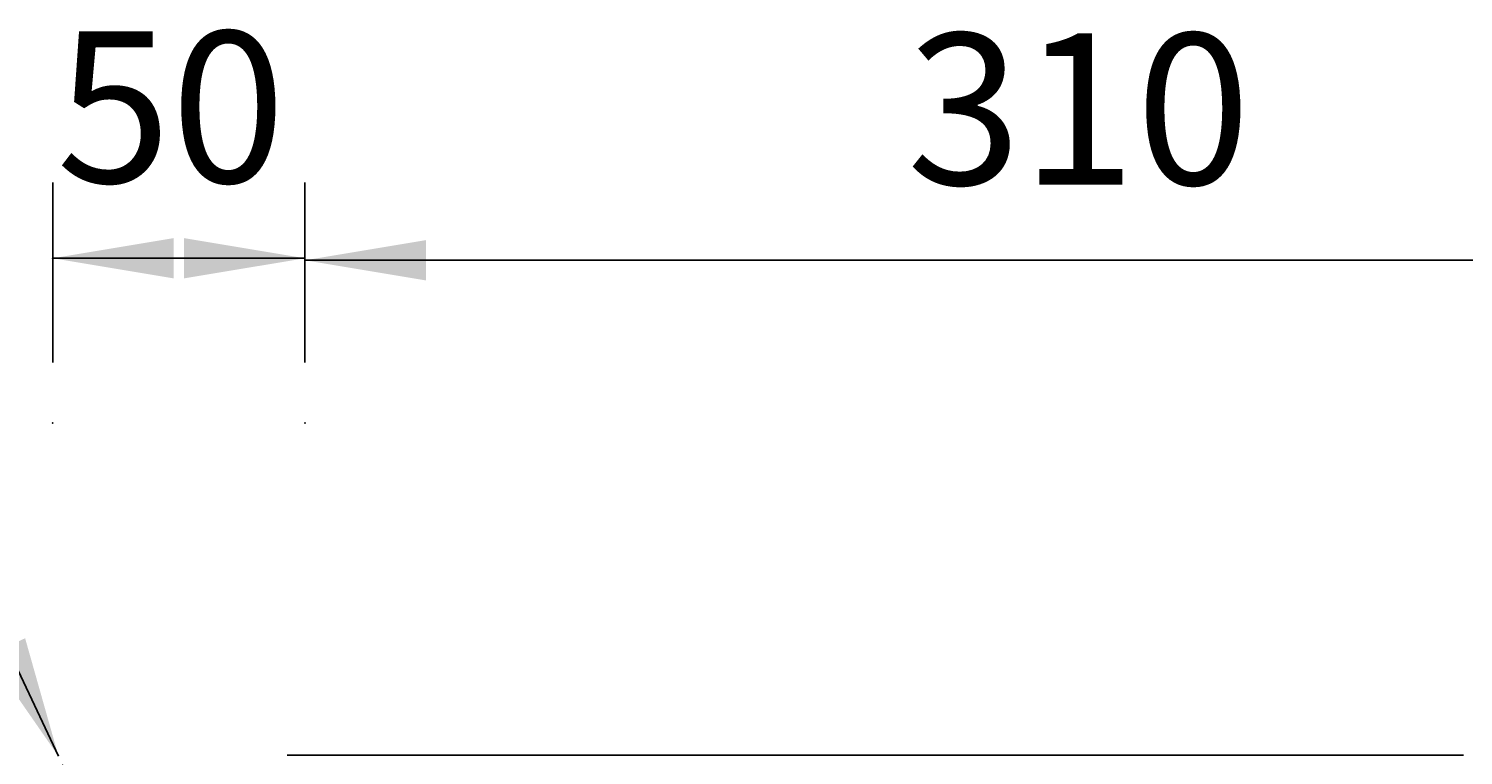
# Model space of a CAD drawing. Extents: x 1023 to 6874, y -2684 to 1392.
# Drawn here: x 5060 to 5344, y -424 to -280 of the extents above; entities that cross this region are included whole.
import ezdxf

# ---------------------------------------------------------------- set-up
doc = ezdxf.new("R2010")
doc.units = 0
doc.header["$LTSCALE"] = 5
doc.header["$MEASUREMENT"] = 0
doc.linetypes.add('VERDECKT', pattern=[0.25, 0.125, -0.125])
doc.layers.get('0').update_dxf_attribs({"linetype": 'CONTINUOUS'})
doc.layers.add('LAYER01', color=7, linetype='CONTINUOUS')
doc.styles.add('SIMPLEX', font='simplex')
doc.dimstyles.get("Standard").update_dxf_attribs({"dimtxt": 0.18, "dimasz": 0.18, "dimexe": 0.18, "dimexo": 0.0625, "dimgap": 0.09, "dimtad": 0, "dimtih": 1, "dimtoh": 1, "dimdec": 4, "dimzin": 0, "dimdsep": 46, "dimtxsty": 'Standard', "dimcen": 0.09, "dimadec": 0, "dimazin": 0, "dimtfac": 1, "dimtdec": 4, "dimtofl": 0, "dimtmove": 0, "dimatfit": 3, "dimfxl": 1, "dimtolj": 1, "dimtzin": 0, "dimarcsym": 0})

# ---------------------------------------------------------------- blocks, each defined once
blk = doc.blocks.new('*D63')
at = {"layer": 'LAYER01', "color": 7}
for p, q in [((5030.727956, -349.843478), (5018.117943, -349.843478)), ((5065.670253, -423.929895), (5030.727956, -349.843478))]:
    blk.add_line(p, q, dxfattribs=at)
for p in [(5030.727956, -349.843478), (5066.523408, -425.738797)]:
    blk.add_point(p, dxfattribs=at)
blk.add_solid([(5059.050053, -400.516829), (5065.670253, -423.929895), (5051.814734, -403.929312)], dxfattribs=at)
at = {"layer": 'LAYER01', "color": 7, "linetype": 'VERDECKT', "style": 'SIMPLEX'}
blk.add_text('R2', height=30, dxfattribs=at).set_placement((4953.117943, -364.843478))
blk = doc.blocks.new('*D68')
at = {"layer": 'LAYER01', "color": 7}
for p, q in [((5114.523408, -345.814172), (5114.523408, -310.556841)), ((5424.523408, -345.814172), (5424.523408, -310.556841)), ((5424.523408, -325.556841), (5114.523408, -325.556841))]:
    blk.add_line(p, q, dxfattribs=at)
for p in [(5114.523408, -325.556841), (5114.523408, -357.814172), (5424.523408, -357.814172)]:
    blk.add_point(p, dxfattribs=at)
for points in [[(5138.523408, -321.557001), (5114.523408, -325.556841), (5138.523408, -329.556681)], [(5400.523408, -321.557001), (5424.523408, -325.556841), (5400.523408, -329.556681)]]:
    blk.add_solid(points, dxfattribs=at)
at = {"layer": 'LAYER01', "color": 7, "linetype": 'Continuous', "style": 'SIMPLEX'}
blk.add_text('310', height=30, dxfattribs=at).set_placement((5233.809122, -310.556841))
blk = doc.blocks.new('*D69')
at = {"layer": 'LAYER01', "color": 7}
for p, q in [((5064.523408, -345.814172), (5064.523408, -310.158602)), ((5114.523408, -345.814172), (5114.523408, -310.158602)), ((5114.523408, -325.158602), (5064.523408, -325.158602))]:
    blk.add_line(p, q, dxfattribs=at)
for p in [(5064.523408, -325.158602), (5064.523408, -357.814172), (5114.523408, -357.814172)]:
    blk.add_point(p, dxfattribs=at)
for points in [[(5088.523408, -321.158762), (5064.523408, -325.158602), (5088.523408, -329.158442)], [(5090.523408, -321.158762), (5114.523408, -325.158602), (5090.523408, -329.158442)]]:
    blk.add_solid(points, dxfattribs=at)
at = {"layer": 'LAYER01', "color": 7, "linetype": 'Continuous', "style": 'SIMPLEX'}
blk.add_text('50', height=30, dxfattribs=at).set_placement((5065.237694, -310.158602))

msp = doc.modelspace()

# ---------------------------------------------------------------- linework, layer by layer
at = {"color": 7, "linetype": 'Continuous'}
for points in [[(5110.970003, -423.738716), (5110.985003, -423.738716), (5110.995003, -423.738716), (5111.010003, -423.738716), (5111.020003, -423.738716), (5111.035003, -423.738716), (5111.050003, -423.738716), (5111.065003, -423.738716), (5111.085003, -423.738716), (5111.105003, -423.738716), (5111.125003, -423.738716), (5111.145003, -423.738716), (5111.170003, -423.738716), (5111.195003, -423.738716), (5111.220003, -423.738716), (5111.250003, -423.738716), (5111.280003, -423.738716), (5111.310003, -423.738716), (5111.340003, -423.738716), (5111.370003, -423.738716), (5111.405003, -423.738716), (5111.440003, -423.738716), (5111.475003, -423.738716), (5111.510003, -423.738716), (5111.550003, -423.738716), (5111.590003, -423.738716), (5111.630003, -423.738716), (5111.670003, -423.738716), (5111.710003, -423.738716), (5111.755003, -423.738716), (5111.800003, -423.738716), (5111.840003, -423.738716), (5111.885003, -423.738716), (5111.935003, -423.738716), (5111.980003, -423.738716), (5112.025003, -423.738716), (5112.075003, -423.738716), (5112.125003, -423.738716), (5112.170003, -423.738716), (5112.220003, -423.738716), (5112.270003, -423.738716), (5112.320003, -423.738716), (5112.375003, -423.738716), (5112.425003, -423.738716), (5112.475003, -423.738716), (5112.530003, -423.738716), (5112.585003, -423.738716), (5112.635003, -423.738716), (5112.690003, -423.738716), (5112.745003, -423.738716), (5112.800003, -423.738716), (5112.860003, -423.738716), (5112.915003, -423.738716), (5112.970003, -423.738716), (5113.030003, -423.738716), (5113.090003, -423.738716), (5113.145003, -423.738716), (5113.205003, -423.738716), (5113.265003, -423.738716), (5113.325003, -423.738716), (5113.390003, -423.738716), (5113.450003, -423.738716), (5113.515003, -423.738716), (5113.575003, -423.738716), (5113.640003, -423.738716), (5113.705003, -423.738716), (5113.770003, -423.738716), (5113.835003, -423.738716), (5113.900003, -423.738716), (5113.970003, -423.738716), (5114.035003, -423.738716), (5114.105003, -423.738716), (5114.175003, -423.738716), (5114.240003, -423.738716), (5114.315003, -423.738716), (5114.385003, -423.738716), (5114.455003, -423.738716), (5114.525003, -423.738716), (5114.600003, -423.738716), (5114.675003, -423.738716), (5114.750003, -423.738716), (5114.825003, -423.738716), (5114.900003, -423.738716), (5114.975003, -423.738716), (5115.055003, -423.738716), (5115.130003, -423.738716), (5115.210003, -423.738716), (5115.290003, -423.738716), (5115.370003, -423.738716), (5115.450003, -423.738716), (5115.530003, -423.738716), (5115.615003, -423.738716), (5115.695003, -423.738716), (5115.780003, -423.738716), (5115.865003, -423.738716), (5115.950003, -423.738716), (5116.035003, -423.738716), (5116.120003, -423.738716), (5116.210003, -423.738716), (5116.295003, -423.738716), (5116.385003, -423.738716), (5116.475003, -423.738716), (5116.560003, -423.738716), (5116.655003, -423.738716), (5116.745003, -423.738716), (5116.835003, -423.738716), (5116.930003, -423.738716), (5117.020003, -423.738716), (5117.115003, -423.738716), (5117.210003, -423.738716), (5117.305003, -423.738716), (5117.400003, -423.738716), (5117.495003, -423.738716), (5117.595003, -423.738716), (5117.690003, -423.738716), (5117.790003, -423.738716), (5117.890003, -423.738716), (5117.990003, -423.738716), (5118.090003, -423.738716), (5118.190003, -423.738716), (5118.290003, -423.738716), (5118.395003, -423.738716), (5118.495003, -423.738716), (5118.600003, -423.738716), (5118.705003, -423.738716), (5118.810003, -423.738716), (5118.915003, -423.738716), (5119.020003, -423.738716), (5119.125003, -423.738716), (5119.235003, -423.738716), (5119.345003, -423.738716), (5119.450003, -423.738716), (5119.560003, -423.738716), (5119.670003, -423.738716), (5119.780003, -423.738716), (5119.890003, -423.738716), (5120.005003, -423.738716), (5120.115003, -423.738716), (5120.230003, -423.738716), (5120.340003, -423.738716), (5120.455003, -423.738716), (5120.570003, -423.738716), (5120.685003, -423.738716), (5120.800003, -423.738716), (5120.920003, -423.738716), (5121.035003, -423.738716), (5121.155003, -423.738716), (5121.275003, -423.738716), (5121.390003, -423.738716), (5121.510003, -423.738716), (5121.630003, -423.738716), (5121.755003, -423.738716), (5121.875003, -423.738716), (5121.995003, -423.738716), (5122.120003, -423.738716), (5122.245003, -423.738716), (5122.370003, -423.738716), (5122.495003, -423.738716), (5122.620003, -423.738716), (5122.745003, -423.738716), (5122.870003, -423.738716), (5123.000003, -423.738716), (5123.125003, -423.738716), (5123.255003, -423.738716), (5123.385003, -423.738716), (5123.515003, -423.738716), (5123.645003, -423.738716), (5123.775003, -423.738716), (5123.910003, -423.738716), (5124.040003, -423.738716), (5124.175003, -423.738716), (5124.305003, -423.738716), (5124.440003, -423.738716), (5124.575003, -423.738716), (5124.710003, -423.738716), (5124.850003, -423.738716), (5124.985003, -423.738716), (5125.120003, -423.738716), (5125.260003, -423.738716), (5125.400003, -423.738716), (5125.540003, -423.738716), (5125.680003, -423.738716), (5125.820003, -423.738716), (5125.960003, -423.738716), (5126.100003, -423.738716), (5126.245003, -423.738716), (5126.385003, -423.738716), (5126.530003, -423.738716), (5126.675003, -423.738716), (5126.820003, -423.738716), (5126.965003, -423.738716), (5127.110003, -423.738716), (5127.255003, -423.738716), (5127.405003, -423.738716), (5127.550003, -423.738716), (5127.700003, -423.738716), (5127.850003, -423.738716), (5128.000003, -423.738716), (5128.150003, -423.738716), (5128.300003, -423.738716), (5128.450003, -423.738716), (5128.600003, -423.738716), (5128.755003, -423.738716), (5128.905003, -423.738716), (5129.060003, -423.738716), (5129.215003, -423.738716), (5129.370003, -423.738716), (5129.525003, -423.738716), (5129.680003, -423.738716), (5129.835003, -423.738716), (5129.995003, -423.738716), (5130.150003, -423.738716), (5130.310003, -423.738716), (5130.470003, -423.738716), (5130.630003, -423.738716), (5130.790003, -423.738716), (5130.950003, -423.738716), (5131.110003, -423.738716), (5131.270003, -423.738716), (5131.435003, -423.738716), (5131.595003, -423.738716), (5131.760003, -423.738716), (5131.920003, -423.738716), (5132.085003, -423.738716), (5132.250003, -423.738716), (5132.415003, -423.738716), (5132.585003, -423.738716), (5132.750003, -423.738716), (5132.915003, -423.738716), (5133.085003, -423.738716), (5133.250003, -423.738716), (5133.420003, -423.738716), (5133.590003, -423.738716), (5133.760003, -423.738716), (5133.930003, -423.738716), (5134.100003, -423.738716), (5134.270003, -423.738716), (5134.445003, -423.738716), (5134.615003, -423.738716), (5134.790003, -423.738716), (5134.960003, -423.738716), (5135.135003, -423.738716), (5135.310003, -423.738716), (5135.485003, -423.738716), (5135.660003, -423.738716), (5135.840003, -423.738716), (5136.015003, -423.738716), (5136.190003, -423.738716), (5136.370003, -423.738716), (5136.545003, -423.738716), (5136.725003, -423.738716), (5136.905003, -423.738716), (5137.085003, -423.738716), (5137.265003, -423.738716), (5137.445003, -423.738716), (5137.625003, -423.738716), (5137.810003, -423.738716), (5137.990003, -423.738716), (5138.175003, -423.738716), (5138.360003, -423.738716), (5138.540003, -423.738716), (5138.725003, -423.738716), (5138.910003, -423.738716), (5139.095003, -423.738716), (5139.280003, -423.738716), (5139.470003, -423.738716), (5139.655003, -423.738716), (5139.845003, -423.738716), (5140.030003, -423.738716), (5140.220003, -423.738716), (5140.410003, -423.738716), (5140.600003, -423.738716), (5140.790003, -423.738716), (5140.980003, -423.738716), (5141.170003, -423.738716), (5141.360003, -423.738716), (5141.555003, -423.738716), (5141.745003, -423.738716), (5141.940003, -423.738716), (5142.130003, -423.738716), (5142.325003, -423.738716), (5142.520003, -423.738716), (5142.715003, -423.738716), (5142.910003, -423.738716), (5143.105003, -423.738716), (5143.305003, -423.738716), (5143.500003, -423.738716), (5143.695003, -423.738716), (5143.895003, -423.738716), (5144.095003, -423.738716), (5144.290003, -423.738716), (5144.490003, -423.738716), (5144.690003, -423.738716), (5144.890003, -423.738716), (5145.090003, -423.738716), (5145.295003, -423.738716), (5145.495003, -423.738716), (5145.695003, -423.738716), (5145.900003, -423.738716), (5146.105003, -423.738716), (5146.305003, -423.738716), (5146.510003, -423.738716), (5146.715003, -423.738716), (5146.920003, -423.738716), (5147.125003, -423.738716), (5147.330003, -423.738716), (5147.540003, -423.738716), (5147.745003, -423.738716), (5147.950003, -423.738716), (5148.160003, -423.738716), (5148.370003, -423.738716), (5148.575003, -423.738716), (5148.785003, -423.738716), (5148.995003, -423.738716), (5149.205003, -423.738716), (5149.415003, -423.738716), (5149.630003, -423.738716), (5149.840003, -423.738716), (5150.050003, -423.738716), (5150.265003, -423.738716), (5150.475003, -423.738716), (5150.690003, -423.738716), (5150.905003, -423.738716), (5151.115003, -423.738716), (5151.330003, -423.738716), (5151.545003, -423.738716), (5151.760003, -423.738716), (5151.975003, -423.738716), (5152.195003, -423.738716), (5152.410003, -423.738716), (5152.625003, -423.738716), (5152.845003, -423.738716), (5153.065003, -423.738716), (5153.280003, -423.738716), (5153.500003, -423.738716), (5153.720003, -423.738716), (5153.940003, -423.738716), (5154.160003, -423.738716), (5154.380003, -423.738716), (5154.600003, -423.738716), (5154.820003, -423.738716), (5155.040003, -423.738716), (5155.265003, -423.738716), (5155.485003, -423.738716), (5155.710003, -423.738716), (5155.930003, -423.738716), (5156.155003, -423.738716), (5156.380003, -423.738716), (5156.605003, -423.738716), (5156.830003, -423.738716), (5157.055003, -423.738716), (5157.280003, -423.738716), (5157.505003, -423.738716), (5157.730003, -423.738716), (5157.960003, -423.738716), (5158.185003, -423.738716), (5158.410003, -423.738716), (5158.640003, -423.738716), (5158.870003, -423.738716), (5159.095003, -423.738716), (5159.325003, -423.738716), (5159.555003, -423.738716), (5159.785003, -423.738716), (5160.015003, -423.738716), (5160.245003, -423.738716), (5160.475003, -423.738716), (5160.705003, -423.738716), (5160.935003, -423.738716), (5161.170003, -423.738716), (5161.400003, -423.738716), (5161.635003, -423.738716), (5161.865003, -423.738716), (5162.100003, -423.738716), (5162.335003, -423.738716), (5162.565003, -423.738716), (5162.800003, -423.738716), (5163.035003, -423.738716), (5163.270003, -423.738716), (5163.505003, -423.738716), (5163.740003, -423.738716), (5163.980003, -423.738716), (5164.215003, -423.738716), (5164.450003, -423.738716), (5164.690003, -423.738716), (5164.925003, -423.738716), (5165.165003, -423.738716), (5165.400003, -423.738716), (5165.640003, -423.738716), (5165.880003, -423.738716), (5166.115003, -423.738716), (5166.355003, -423.738716), (5166.595003, -423.738716), (5166.835003, -423.738716), (5167.075003, -423.738716), (5167.315003, -423.738716), (5167.560003, -423.738716), (5167.800003, -423.738716), (5168.040003, -423.738716), (5168.280003, -423.738716), (5168.525003, -423.738716), (5168.765003, -423.738716), (5169.010003, -423.738716), (5169.255003, -423.738716), (5169.495003, -423.738716), (5169.740003, -423.738716), (5169.985003, -423.738716), (5170.230003, -423.738716), (5170.475003, -423.738716), (5170.720003, -423.738716), (5170.965003, -423.738716), (5171.210003, -423.738716), (5171.455003, -423.738716), (5171.700003, -423.738716), (5171.945003, -423.738716), (5172.195003, -423.738716), (5172.440003, -423.738716), (5172.690003, -423.738716), (5172.935003, -423.738716), (5173.185003, -423.738716), (5173.430003, -423.738716), (5173.680003, -423.738716), (5173.930003, -423.738716), (5174.180003, -423.738716), (5174.425003, -423.738716), (5174.675003, -423.738716), (5174.925003, -423.738716), (5175.175003, -423.738716), (5175.425003, -423.738716), (5175.675003, -423.738716), (5175.930003, -423.738716), (5176.180003, -423.738716), (5176.430003, -423.738716), (5176.685003, -423.738716), (5176.935003, -423.738716), (5177.185003, -423.738716), (5177.440003, -423.738716), (5177.690003, -423.738716), (5177.945003, -423.738716), (5178.200003, -423.738716), (5178.450003, -423.738716), (5178.705003, -423.738716), (5178.960003, -423.738716), (5179.215003, -423.738716), (5179.470003, -423.738716), (5179.720003, -423.738716), (5179.975003, -423.738716), (5180.230003, -423.738716), (5180.490003, -423.738716), (5180.745003, -423.738716), (5181.000003, -423.738716), (5181.255003, -423.738716), (5181.510003, -423.738716), (5181.770003, -423.738716), (5182.025003, -423.738716), (5182.280003, -423.738716), (5182.540003, -423.738716), (5182.795003, -423.738716), (5183.055003, -423.738716), (5183.310003, -423.738716), (5183.570003, -423.738716), (5183.830003, -423.738716), (5184.085003, -423.738716), (5184.345003, -423.738716), (5184.605003, -423.738716), (5184.865003, -423.738716), (5185.120003, -423.738716), (5185.380003, -423.738716), (5185.640003, -423.738716), (5185.900003, -423.738716), (5186.160003, -423.738716), (5186.420003, -423.738716), (5186.680003, -423.738716), (5186.945003, -423.738716), (5187.205003, -423.738716), (5187.465003, -423.738716), (5187.725003, -423.738716), (5187.985003, -423.738716), (5188.250003, -423.738716), (5188.510003, -423.738716), (5188.775003, -423.738716), (5189.035003, -423.738716), (5189.295003, -423.738716), (5189.560003, -423.738716), (5189.820003, -423.738716), (5190.085003, -423.738716), (5190.350003, -423.738716), (5190.610003, -423.738716), (5190.875003, -423.738716), (5191.140003, -423.738716), (5191.400003, -423.738716), (5191.665003, -423.738716), (5191.930003, -423.738716), (5192.195003, -423.738716), (5192.455003, -423.738716), (5192.720003, -423.738716), (5192.985003, -423.738716), (5193.250003, -423.738716), (5193.515003, -423.738716), (5193.780003, -423.738716), (5194.045003, -423.738716), (5194.310003, -423.738716), (5194.575003, -423.738716), (5194.840003, -423.738716), (5195.110003, -423.738716), (5195.375003, -423.738716), (5195.640003, -423.738716), (5195.905003, -423.738716), (5196.170003, -423.738716), (5196.440003, -423.738716), (5196.705003, -423.738716), (5196.970003, -423.738716), (5197.240003, -423.738716), (5197.505003, -423.738716), (5197.770003, -423.738716), (5198.040003, -423.738716), (5198.305003, -423.738716), (5198.575003, -423.738716), (5198.840003, -423.738716), (5199.110003, -423.738716), (5199.375003, -423.738716), (5199.645003, -423.738716), (5199.910003, -423.738716), (5200.180003, -423.738716), (5200.450003, -423.738716), (5200.715003, -423.738716), (5200.985003, -423.738716), (5201.250003, -423.738716), (5201.520003, -423.738716), (5201.790003, -423.738716), (5202.060003, -423.738716), (5202.325003, -423.738716), (5202.595003, -423.738716), (5202.865003, -423.738716), (5203.135003, -423.738716), (5203.400003, -423.738716), (5203.670003, -423.738716), (5203.940003, -423.738716), (5204.210003, -423.738716), (5204.480003, -423.738716), (5204.750003, -423.738716), (5205.020003, -423.738716), (5205.290003, -423.738716), (5205.555003, -423.738716), (5205.825003, -423.738716), (5206.095003, -423.738716), (5206.365003, -423.738716), (5206.635003, -423.738716), (5206.905003, -423.738716), (5207.175003, -423.738716), (5207.445003, -423.738716), (5207.715003, -423.738716), (5207.985003, -423.738716), (5208.255003, -423.738716), (5208.525003, -423.738716), (5208.800003, -423.738716), (5209.070003, -423.738716), (5209.340003, -423.738716), (5209.610003, -423.738716), (5209.880003, -423.738716), (5210.150003, -423.738716), (5210.420003, -423.738716), (5210.690003, -423.738716), (5210.960003, -423.738716), (5211.230003, -423.738716), (5211.505003, -423.738716), (5211.775003, -423.738716), (5212.045003, -423.738716), (5212.315003, -423.738716), (5212.585003, -423.738716), (5212.855003, -423.738716), (5213.125003, -423.738716), (5213.395003, -423.738716), (5213.670003, -423.738716), (5213.940003, -423.738716), (5214.210003, -423.738716), (5214.480003, -423.738716)], [(5214.480003, -423.738716), (5214.625003, -423.738716), (5214.770003, -423.738716), (5214.910003, -423.738716), (5215.055003, -423.738716), (5215.200003, -423.738716), (5215.345003, -423.738716), (5215.485003, -423.738716), (5215.630003, -423.738716), (5215.775003, -423.738716), (5215.920003, -423.738716), (5216.060003, -423.738716), (5216.205003, -423.738716), (5216.350003, -423.738716), (5216.490003, -423.738716), (5216.635003, -423.738716), (5216.780003, -423.738716), (5216.925003, -423.738716), (5217.065003, -423.738716), (5217.210003, -423.738716), (5217.355003, -423.738716), (5217.500003, -423.738716), (5217.640003, -423.738716), (5217.785003, -423.738716), (5217.930003, -423.738716), (5218.075003, -423.738716), (5218.215003, -423.738716), (5218.360003, -423.738716), (5218.505003, -423.738716), (5218.650003, -423.738716), (5218.790003, -423.738716), (5218.935003, -423.738716), (5219.080003, -423.738716), (5219.225003, -423.738716), (5219.365003, -423.738716), (5219.510003, -423.738716), (5219.655003, -423.738716), (5219.800003, -423.738716), (5219.940003, -423.738716), (5220.085003, -423.738716), (5220.230003, -423.738716), (5220.375003, -423.738716), (5220.515003, -423.738716), (5220.660003, -423.738716), (5220.805003, -423.738716), (5220.950003, -423.738716), (5221.090003, -423.738716), (5221.235003, -423.738716), (5221.380003, -423.738716), (5221.520003, -423.738716), (5221.665003, -423.738716), (5221.810003, -423.738716), (5221.955003, -423.738716), (5222.095003, -423.738716), (5222.240003, -423.738716), (5222.385003, -423.738716), (5222.530003, -423.738716), (5222.670003, -423.738716), (5222.815003, -423.738716), (5222.960003, -423.738716), (5223.105003, -423.738716), (5223.245003, -423.738716), (5223.390003, -423.738716), (5223.535003, -423.738716), (5223.680003, -423.738716), (5223.820003, -423.738716), (5223.965003, -423.738716), (5224.110003, -423.738716), (5224.255003, -423.738716), (5224.395003, -423.738716), (5224.540003, -423.738716), (5224.685003, -423.738716), (5224.830003, -423.738716), (5224.970003, -423.738716), (5225.115003, -423.738716), (5225.260003, -423.738716), (5225.405003, -423.738716), (5225.545003, -423.738716), (5225.690003, -423.738716), (5225.835003, -423.738716), (5225.980003, -423.738716), (5226.120003, -423.738716), (5226.265003, -423.738716), (5226.410003, -423.738716), (5226.550003, -423.738716), (5226.695003, -423.738716), (5226.840003, -423.738716), (5226.985003, -423.738716), (5227.125003, -423.738716), (5227.270003, -423.738716), (5227.415003, -423.738716), (5227.560003, -423.738716), (5227.700003, -423.738716), (5227.845003, -423.738716), (5227.990003, -423.738716), (5228.135003, -423.738716), (5228.275003, -423.738716), (5228.420003, -423.738716), (5228.565003, -423.738716), (5228.710003, -423.738716), (5228.850003, -423.738716), (5228.995003, -423.738716), (5229.140003, -423.738716), (5229.285003, -423.738716), (5229.425003, -423.738716), (5229.570003, -423.738716), (5229.715003, -423.738716), (5229.860003, -423.738716), (5230.000003, -423.738716), (5230.145003, -423.738716), (5230.290003, -423.738716), (5230.435003, -423.738716), (5230.575003, -423.738716), (5230.720003, -423.738716), (5230.865003, -423.738716), (5231.010003, -423.738716), (5231.150003, -423.738716), (5231.295003, -423.738716), (5231.440003, -423.738716), (5231.585003, -423.738716), (5231.725003, -423.738716), (5231.870003, -423.738716), (5232.015003, -423.738716), (5232.155003, -423.738716), (5232.300003, -423.738716), (5232.445003, -423.738716), (5232.590003, -423.738716), (5232.730003, -423.738716), (5232.875003, -423.738716), (5233.020003, -423.738716), (5233.165003, -423.738716), (5233.305003, -423.738716), (5233.450003, -423.738716), (5233.595003, -423.738716), (5233.740003, -423.738716), (5233.880003, -423.738716), (5234.025003, -423.738716), (5234.170003, -423.738716), (5234.315003, -423.738716), (5234.455003, -423.738716), (5234.600003, -423.738716), (5234.745003, -423.738716), (5234.890003, -423.738716), (5235.030003, -423.738716), (5235.175003, -423.738716), (5235.320003, -423.738716), (5235.465003, -423.738716), (5235.605003, -423.738716), (5235.750003, -423.738716), (5235.895003, -423.738716), (5236.040003, -423.738716), (5236.180003, -423.738716), (5236.325003, -423.738716), (5236.470003, -423.738716), (5236.615003, -423.738716), (5236.755003, -423.738716), (5236.900003, -423.738716), (5237.045003, -423.738716), (5237.185003, -423.738716), (5237.330003, -423.738716), (5237.475003, -423.738716), (5237.620003, -423.738716), (5237.760003, -423.738716), (5237.905003, -423.738716), (5238.050003, -423.738716), (5238.195003, -423.738716), (5238.335003, -423.738716), (5238.480003, -423.738716), (5238.625003, -423.738716), (5238.770003, -423.738716), (5238.910003, -423.738716), (5239.055003, -423.738716), (5239.200003, -423.738716), (5239.345003, -423.738716), (5239.485003, -423.738716), (5239.630003, -423.738716), (5239.775003, -423.738716), (5239.920003, -423.738716), (5240.060003, -423.738716), (5240.205003, -423.738716), (5240.350003, -423.738716), (5240.495003, -423.738716), (5240.635003, -423.738716), (5240.780003, -423.738716), (5240.925003, -423.738716), (5241.070003, -423.738716), (5241.210003, -423.738716), (5241.355003, -423.738716), (5241.500003, -423.738716), (5241.645003, -423.738716), (5241.785003, -423.738716), (5241.930003, -423.738716), (5242.075003, -423.738716), (5242.215003, -423.738716), (5242.360003, -423.738716), (5242.505003, -423.738716), (5242.650003, -423.738716), (5242.790003, -423.738716), (5242.935003, -423.738716), (5243.080003, -423.738716), (5243.225003, -423.738716), (5243.365003, -423.738716), (5243.510003, -423.738716), (5243.655003, -423.738716), (5243.800003, -423.738716), (5243.940003, -423.738716), (5244.085003, -423.738716), (5244.230003, -423.738716), (5244.375003, -423.738716), (5244.515003, -423.738716), (5244.660003, -423.738716), (5244.805003, -423.738716), (5244.950003, -423.738716), (5245.090003, -423.738716), (5245.235003, -423.738716), (5245.380003, -423.738716), (5245.525003, -423.738716), (5245.665003, -423.738716), (5245.810003, -423.738716), (5245.955003, -423.738716), (5246.100003, -423.738716), (5246.240003, -423.738716), (5246.385003, -423.738716), (5246.530003, -423.738716), (5246.675003, -423.738716), (5246.815003, -423.738716), (5246.960003, -423.738716), (5247.105003, -423.738716), (5247.250003, -423.738716), (5247.390003, -423.738716), (5247.535003, -423.738716), (5247.680003, -423.738716), (5247.820003, -423.738716), (5247.965003, -423.738716), (5248.110003, -423.738716), (5248.255003, -423.738716), (5248.395003, -423.738716), (5248.540003, -423.738716), (5248.685003, -423.738716), (5248.830003, -423.738716), (5248.970003, -423.738716), (5249.115003, -423.738716), (5249.260003, -423.738716), (5249.405003, -423.738716), (5249.545003, -423.738716), (5249.690003, -423.738716), (5249.835003, -423.738716), (5249.980003, -423.738716), (5250.120003, -423.738716), (5250.265003, -423.738716), (5250.410003, -423.738716), (5250.555003, -423.738716), (5250.695003, -423.738716), (5250.840003, -423.738716), (5250.985003, -423.738716), (5251.130003, -423.738716), (5251.270003, -423.738716), (5251.415003, -423.738716), (5251.560003, -423.738716), (5251.705003, -423.738716), (5251.845003, -423.738716), (5251.990003, -423.738716), (5252.135003, -423.738716), (5252.280003, -423.738716), (5252.420003, -423.738716), (5252.565003, -423.738716), (5252.710003, -423.738716), (5252.850003, -423.738716), (5252.995003, -423.738716), (5253.140003, -423.738716), (5253.285003, -423.738716), (5253.425003, -423.738716), (5253.570003, -423.738716), (5253.715003, -423.738716), (5253.860003, -423.738716), (5254.000003, -423.738716), (5254.145003, -423.738716), (5254.290003, -423.738716), (5254.435003, -423.738716), (5254.575003, -423.738716), (5254.720003, -423.738716), (5254.865003, -423.738716), (5255.010003, -423.738716), (5255.150003, -423.738716), (5255.295003, -423.738716), (5255.440003, -423.738716), (5255.585003, -423.738716), (5255.725003, -423.738716), (5255.870003, -423.738716), (5256.015003, -423.738716), (5256.160003, -423.738716), (5256.300003, -423.738716), (5256.445003, -423.738716), (5256.590003, -423.738716), (5256.735003, -423.738716), (5256.875003, -423.738716), (5257.020003, -423.738716), (5257.165003, -423.738716), (5257.310003, -423.738716), (5257.450003, -423.738716), (5257.595003, -423.738716), (5257.740003, -423.738716), (5257.880003, -423.738716), (5258.025003, -423.738716), (5258.170003, -423.738716), (5258.315003, -423.738716), (5258.455003, -423.738716), (5258.600003, -423.738716), (5258.745003, -423.738716), (5258.890003, -423.738716), (5259.030003, -423.738716), (5259.175003, -423.738716), (5259.320003, -423.738716), (5259.465003, -423.738716), (5259.605003, -423.738716), (5259.750003, -423.738716), (5259.895003, -423.738716), (5260.040003, -423.738716), (5260.180003, -423.738716), (5260.325003, -423.738716), (5260.470003, -423.738716), (5260.615003, -423.738716), (5260.755003, -423.738716), (5260.900003, -423.738716), (5261.045003, -423.738716), (5261.190003, -423.738716), (5261.330003, -423.738716), (5261.475003, -423.738716), (5261.620003, -423.738716), (5261.765003, -423.738716), (5261.905003, -423.738716), (5262.050003, -423.738716), (5262.195003, -423.738716), (5262.340003, -423.738716), (5262.480003, -423.738716), (5262.625003, -423.738716), (5262.770003, -423.738716), (5262.915003, -423.738716), (5263.055003, -423.738716), (5263.200003, -423.738716), (5263.345003, -423.738716), (5263.485003, -423.738716), (5263.630003, -423.738716), (5263.775003, -423.738716), (5263.920003, -423.738716), (5264.060003, -423.738716), (5264.205003, -423.738716), (5264.350003, -423.738716), (5264.495003, -423.738716), (5264.635003, -423.738716), (5264.780003, -423.738716), (5264.925003, -423.738716), (5265.070003, -423.738716), (5265.210003, -423.738716), (5265.355003, -423.738716), (5265.500003, -423.738716), (5265.645003, -423.738716), (5265.785003, -423.738716), (5265.930003, -423.738716), (5266.075003, -423.738716), (5266.220003, -423.738716), (5266.360003, -423.738716), (5266.505003, -423.738716), (5266.650003, -423.738716), (5266.795003, -423.738716), (5266.935003, -423.738716), (5267.080003, -423.738716), (5267.225003, -423.738716), (5267.370003, -423.738716), (5267.510003, -423.738716), (5267.655003, -423.738716), (5267.800003, -423.738716), (5267.945003, -423.738716), (5268.085003, -423.738716), (5268.230003, -423.738716), (5268.375003, -423.738716), (5268.515003, -423.738716), (5268.660003, -423.738716), (5268.805003, -423.738716), (5268.950003, -423.738716), (5269.090003, -423.738716), (5269.235003, -423.738716), (5269.380003, -423.738716), (5269.525003, -423.738716)], [(5269.525003, -423.738716), (5269.665003, -423.738716), (5269.810003, -423.738716), (5269.955003, -423.738716), (5270.100003, -423.738716), (5270.240003, -423.738716), (5270.385003, -423.738716), (5270.530003, -423.738716), (5270.670003, -423.738716), (5270.815003, -423.738716), (5270.960003, -423.738716), (5271.105003, -423.738716), (5271.245003, -423.738716), (5271.390003, -423.738716), (5271.535003, -423.738716), (5271.675003, -423.738716), (5271.820003, -423.738716), (5271.965003, -423.738716), (5272.110003, -423.738716), (5272.250003, -423.738716), (5272.395003, -423.738716), (5272.540003, -423.738716), (5272.685003, -423.738716), (5272.825003, -423.738716), (5272.970003, -423.738716), (5273.115003, -423.738716), (5273.255003, -423.738716), (5273.400003, -423.738716), (5273.545003, -423.738716), (5273.690003, -423.738716), (5273.830003, -423.738716), (5273.975003, -423.738716), (5274.120003, -423.738716), (5274.260003, -423.738716), (5274.405003, -423.738716), (5274.550003, -423.738716), (5274.695003, -423.738716), (5274.835003, -423.738716), (5274.980003, -423.738716), (5275.125003, -423.738716), (5275.270003, -423.738716), (5275.410003, -423.738716), (5275.555003, -423.738716), (5275.700003, -423.738716), (5275.840003, -423.738716), (5275.985003, -423.738716), (5276.130003, -423.738716), (5276.275003, -423.738716), (5276.415003, -423.738716), (5276.560003, -423.738716), (5276.705003, -423.738716), (5276.845003, -423.738716), (5276.990003, -423.738716), (5277.135003, -423.738716), (5277.280003, -423.738716), (5277.420003, -423.738716), (5277.565003, -423.738716), (5277.710003, -423.738716), (5277.850003, -423.738716), (5277.995003, -423.738716), (5278.140003, -423.738716), (5278.285003, -423.738716), (5278.425003, -423.738716), (5278.570003, -423.738716), (5278.715003, -423.738716), (5278.860003, -423.738716), (5279.000003, -423.738716), (5279.145003, -423.738716), (5279.290003, -423.738716), (5279.430003, -423.738716), (5279.575003, -423.738716), (5279.720003, -423.738716), (5279.865003, -423.738716), (5280.005003, -423.738716), (5280.150003, -423.738716), (5280.295003, -423.738716), (5280.435003, -423.738716), (5280.580003, -423.738716), (5280.725003, -423.738716), (5280.870003, -423.738716), (5281.010003, -423.738716), (5281.155003, -423.738716), (5281.300003, -423.738716), (5281.440003, -423.738716), (5281.585003, -423.738716), (5281.730003, -423.738716), (5281.875003, -423.738716), (5282.015003, -423.738716), (5282.160003, -423.738716), (5282.305003, -423.738716), (5282.450003, -423.738716), (5282.590003, -423.738716), (5282.735003, -423.738716), (5282.880003, -423.738716), (5283.020003, -423.738716), (5283.165003, -423.738716), (5283.310003, -423.738716), (5283.455003, -423.738716), (5283.595003, -423.738716), (5283.740003, -423.738716), (5283.885003, -423.738716), (5284.025003, -423.738716), (5284.170003, -423.738716), (5284.315003, -423.738716), (5284.460003, -423.738716), (5284.600003, -423.738716), (5284.745003, -423.738716), (5284.890003, -423.738716), (5285.035003, -423.738716), (5285.175003, -423.738716), (5285.320003, -423.738716), (5285.465003, -423.738716), (5285.605003, -423.738716), (5285.750003, -423.738716), (5285.895003, -423.738716), (5286.040003, -423.738716), (5286.180003, -423.738716), (5286.325003, -423.738716), (5286.470003, -423.738716), (5286.610003, -423.738716), (5286.755003, -423.738716), (5286.900003, -423.738716), (5287.045003, -423.738716), (5287.185003, -423.738716), (5287.330003, -423.738716), (5287.475003, -423.738716), (5287.615003, -423.738716), (5287.760003, -423.738716), (5287.905003, -423.738716), (5288.050003, -423.738716), (5288.190003, -423.738716), (5288.335003, -423.738716), (5288.480003, -423.738716), (5288.625003, -423.738716), (5288.765003, -423.738716), (5288.910003, -423.738716), (5289.055003, -423.738716), (5289.195003, -423.738716), (5289.340003, -423.738716), (5289.485003, -423.738716), (5289.630003, -423.738716), (5289.770003, -423.738716), (5289.915003, -423.738716), (5290.060003, -423.738716), (5290.200003, -423.738716), (5290.345003, -423.738716), (5290.490003, -423.738716), (5290.635003, -423.738716), (5290.775003, -423.738716), (5290.920003, -423.738716), (5291.065003, -423.738716), (5291.205003, -423.738716), (5291.350003, -423.738716), (5291.495003, -423.738716), (5291.640003, -423.738716), (5291.780003, -423.738716), (5291.925003, -423.738716), (5292.070003, -423.738716), (5292.215003, -423.738716), (5292.355003, -423.738716), (5292.500003, -423.738716), (5292.645003, -423.738716), (5292.785003, -423.738716), (5292.930003, -423.738716), (5293.075003, -423.738716), (5293.220003, -423.738716), (5293.360003, -423.738716), (5293.505003, -423.738716), (5293.650003, -423.738716), (5293.790003, -423.738716), (5293.935003, -423.738716), (5294.080003, -423.738716), (5294.225003, -423.738716), (5294.365003, -423.738716), (5294.510003, -423.738716), (5294.655003, -423.738716), (5294.800003, -423.738716), (5294.940003, -423.738716), (5295.085003, -423.738716), (5295.230003, -423.738716), (5295.370003, -423.738716), (5295.515003, -423.738716), (5295.660003, -423.738716), (5295.805003, -423.738716), (5295.945003, -423.738716), (5296.090003, -423.738716), (5296.235003, -423.738716), (5296.375003, -423.738716), (5296.520003, -423.738716), (5296.665003, -423.738716), (5296.810003, -423.738716), (5296.950003, -423.738716), (5297.095003, -423.738716), (5297.240003, -423.738716), (5297.380003, -423.738716), (5297.525003, -423.738716), (5297.670003, -423.738716), (5297.815003, -423.738716), (5297.955003, -423.738716), (5298.100003, -423.738716), (5298.245003, -423.738716), (5298.390003, -423.738716), (5298.530003, -423.738716), (5298.675003, -423.738716), (5298.820003, -423.738716), (5298.960003, -423.738716), (5299.105003, -423.738716), (5299.250003, -423.738716), (5299.395003, -423.738716), (5299.535003, -423.738716), (5299.680003, -423.738716), (5299.825003, -423.738716), (5299.965003, -423.738716), (5300.110003, -423.738716), (5300.255003, -423.738716), (5300.400003, -423.738716), (5300.540003, -423.738716), (5300.685003, -423.738716), (5300.830003, -423.738716), (5300.970003, -423.738716), (5301.115003, -423.738716), (5301.260003, -423.738716), (5301.405003, -423.738716), (5301.545003, -423.738716), (5301.690003, -423.738716), (5301.835003, -423.738716), (5301.980003, -423.738716), (5302.120003, -423.738716), (5302.265003, -423.738716), (5302.410003, -423.738716), (5302.550003, -423.738716), (5302.695003, -423.738716), (5302.840003, -423.738716), (5302.985003, -423.738716), (5303.125003, -423.738716), (5303.270003, -423.738716), (5303.415003, -423.738716), (5303.555003, -423.738716), (5303.700003, -423.738716), (5303.845003, -423.738716), (5303.990003, -423.738716), (5304.130003, -423.738716), (5304.275003, -423.738716), (5304.420003, -423.738716), (5304.565003, -423.738716), (5304.705003, -423.738716), (5304.850003, -423.738716), (5304.995003, -423.738716), (5305.135003, -423.738716), (5305.280003, -423.738716), (5305.425003, -423.738716), (5305.570003, -423.738716), (5305.710003, -423.738716), (5305.855003, -423.738716), (5306.000003, -423.738716), (5306.140003, -423.738716), (5306.285003, -423.738716), (5306.430003, -423.738716), (5306.575003, -423.738716), (5306.715003, -423.738716), (5306.860003, -423.738716), (5307.005003, -423.738716), (5307.145003, -423.738716), (5307.290003, -423.738716), (5307.435003, -423.738716), (5307.580003, -423.738716), (5307.720003, -423.738716), (5307.865003, -423.738716), (5308.010003, -423.738716), (5308.155003, -423.738716), (5308.295003, -423.738716), (5308.440003, -423.738716), (5308.585003, -423.738716), (5308.725003, -423.738716), (5308.870003, -423.738716), (5309.015003, -423.738716), (5309.160003, -423.738716), (5309.300003, -423.738716), (5309.445003, -423.738716), (5309.590003, -423.738716), (5309.730003, -423.738716), (5309.875003, -423.738716), (5310.020003, -423.738716), (5310.165003, -423.738716), (5310.305003, -423.738716), (5310.450003, -423.738716), (5310.595003, -423.738716), (5310.735003, -423.738716), (5310.880003, -423.738716), (5311.025003, -423.738716), (5311.170003, -423.738716), (5311.310003, -423.738716), (5311.455003, -423.738716), (5311.600003, -423.738716), (5311.745003, -423.738716), (5311.885003, -423.738716), (5312.030003, -423.738716), (5312.175003, -423.738716), (5312.315003, -423.738716), (5312.460003, -423.738716), (5312.605003, -423.738716), (5312.750003, -423.738716), (5312.890003, -423.738716), (5313.035003, -423.738716), (5313.180003, -423.738716), (5313.320003, -423.738716), (5313.465003, -423.738716), (5313.610003, -423.738716), (5313.755003, -423.738716), (5313.895003, -423.738716), (5314.040003, -423.738716), (5314.185003, -423.738716), (5314.330003, -423.738716), (5314.470003, -423.738716), (5314.615003, -423.738716), (5314.760003, -423.738716), (5314.900003, -423.738716), (5315.045003, -423.738716), (5315.190003, -423.738716), (5315.335003, -423.738716), (5315.475003, -423.738716), (5315.620003, -423.738716), (5315.765003, -423.738716), (5315.905003, -423.738716), (5316.050003, -423.738716), (5316.195003, -423.738716), (5316.340003, -423.738716), (5316.480003, -423.738716), (5316.625003, -423.738716), (5316.770003, -423.738716), (5316.910003, -423.738716), (5317.055003, -423.738716), (5317.200003, -423.738716), (5317.345003, -423.738716), (5317.485003, -423.738716), (5317.630003, -423.738716), (5317.775003, -423.738716), (5317.920003, -423.738716), (5318.060003, -423.738716), (5318.205003, -423.738716), (5318.350003, -423.738716), (5318.490003, -423.738716), (5318.635003, -423.738716), (5318.780003, -423.738716), (5318.925003, -423.738716), (5319.065003, -423.738716), (5319.210003, -423.738716), (5319.355003, -423.738716), (5319.495003, -423.738716), (5319.640003, -423.738716), (5319.785003, -423.738716), (5319.930003, -423.738716), (5320.070003, -423.738716), (5320.215003, -423.738716), (5320.360003, -423.738716), (5320.505003, -423.738716), (5320.645003, -423.738716), (5320.790003, -423.738716), (5320.935003, -423.738716), (5321.075003, -423.738716), (5321.220003, -423.738716), (5321.365003, -423.738716), (5321.510003, -423.738716), (5321.650003, -423.738716), (5321.795003, -423.738716), (5321.940003, -423.738716), (5322.080003, -423.738716), (5322.225003, -423.738716), (5322.370003, -423.738716), (5322.515003, -423.738716), (5322.655003, -423.738716), (5322.800003, -423.738716), (5322.945003, -423.738716), (5323.085003, -423.738716), (5323.230003, -423.738716), (5323.375003, -423.738716), (5323.520003, -423.738716), (5323.660003, -423.738716), (5323.805003, -423.738716), (5323.950003, -423.738716), (5324.095003, -423.738716), (5324.235003, -423.738716), (5324.380003, -423.738716), (5324.525003, -423.738716)], [(5324.525003, -423.738716), (5324.795003, -423.738716), (5325.065003, -423.738716), (5325.335003, -423.738716), (5325.605003, -423.738716), (5325.880003, -423.738716), (5326.150003, -423.738716), (5326.420003, -423.738716), (5326.690003, -423.738716), (5326.960003, -423.738716), (5327.230003, -423.738716), (5327.500003, -423.738716), (5327.775003, -423.738716), (5328.045003, -423.738716), (5328.315003, -423.738716), (5328.585003, -423.738716), (5328.855003, -423.738716), (5329.125003, -423.738716), (5329.395003, -423.738716), (5329.665003, -423.738716), (5329.940003, -423.738716), (5330.210003, -423.738716), (5330.480003, -423.738716), (5330.750003, -423.738716), (5331.020003, -423.738716), (5331.290003, -423.738716), (5331.560003, -423.738716), (5331.830003, -423.738716), (5332.100003, -423.738716), (5332.370003, -423.738716), (5332.640003, -423.738716), (5332.910003, -423.738716), (5333.180003, -423.738716), (5333.450003, -423.738716), (5333.720003, -423.738716), (5333.990003, -423.738716), (5334.260003, -423.738716), (5334.530003, -423.738716), (5334.800003, -423.738716), (5335.065003, -423.738716), (5335.335003, -423.738716), (5335.605003, -423.738716), (5335.875003, -423.738716), (5336.145003, -423.738716), (5336.415003, -423.738716), (5336.680003, -423.738716), (5336.950003, -423.738716), (5337.220003, -423.738716), (5337.490003, -423.738716), (5337.755003, -423.738716), (5338.025003, -423.738716), (5338.295003, -423.738716), (5338.560003, -423.738716), (5338.830003, -423.738716), (5339.100003, -423.738716), (5339.365003, -423.738716), (5339.635003, -423.738716), (5339.900003, -423.738716), (5340.170003, -423.738716), (5340.435003, -423.738716), (5340.705003, -423.738716), (5340.970003, -423.738716), (5341.240003, -423.738716), (5341.505003, -423.738716), (5341.770003, -423.738716), (5342.040003, -423.738716), (5342.305003, -423.738716), (5342.570003, -423.738716), (5342.840003, -423.738716), (5343.105003, -423.738716), (5343.370003, -423.738716), (5343.635003, -423.738716), (5343.905003, -423.738716), (5344.170003, -423.738716)]]:
    msp.add_lwpolyline(points, dxfattribs=at)

# ---------------------------------------------------------------- dimensions: what is measured, and where the dimension line sits
at = {"layer": 'LAYER01', "color": 7}
for base, p1, p2, picture, middle in [((5064.523408, -325.158602), (5114.523408, -357.814172), (5064.523408, -357.814172), '*D69', (5089.523408, -295.158602)), ((5114.523408, -325.556841), (5424.523408, -357.814172), (5114.523408, -357.814172), '*D68', (5269.523408, -295.556841))]:
    dim = msp.add_linear_dim(base=base, p1=p1, p2=p2, dimstyle='Standard', dxfattribs=at)
    dim.commit()
    dim.dimension.update_dxf_attribs({"geometry": picture, "text_midpoint": middle})
dim = msp.add_radius_dim(center=(5066.523408, -425.738797), mpoint=(5065.670253, -423.929895), dimstyle='Standard', dxfattribs=at)
dim.commit()
dim.dimension.update_dxf_attribs({"geometry": '*D63', "text_midpoint": (4978.117943, -349.843478)})

doc.saveas('drawing.dxf')
